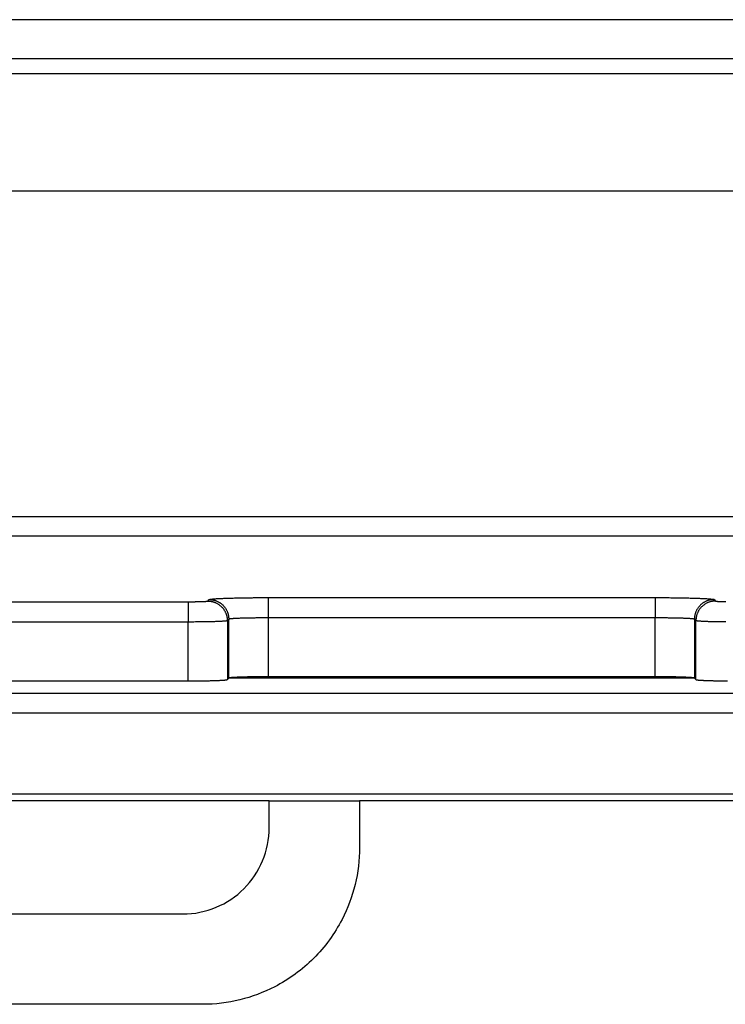
# Model space of a CAD drawing. Extents: x 754 to 3916, y 451 to 2903.
# Drawn here: x 1177 to 1182, y 551 to 558 of the extents above; entities that cross this region are included whole.
import ezdxf

# ---------------------------------------------------------------- set-up
doc = ezdxf.new("R2010")
doc.units = 0
doc.header["$MEASUREMENT"] = 0
doc.layers.add('1', color=7, linetype='Continuous')

msp = doc.modelspace()

# ---------------------------------------------------------------- linework, layer by layer
at = {"layer": '1', "color": 7, "linetype": 'Continuous'}
for p, q in [((1244.2071, 558.2705), (1170.4931, 558.2705)), ((1244.0651, 557.9897), (1170.6352, 557.9897)), ((1170.5304, 557.8849), (1244.1698, 557.8849)), ((1183.4158, 557.0426), (1176.1737, 557.0426)), ((1176.1399, 554.7126), (1183.4516, 554.7126)), ((1183.4781, 554.5721), (1176.1134, 554.5721)), ((1175.9076, 554.1036), (1177.8372, 554.1036)), ((1177.8372, 554.1036), (1177.8372, 553.9582)), ((1177.9777, 554.1083), (1177.9882, 554.1188)), ((1178.4097, 554.133), (1181.1818, 554.133)), ((1178.4097, 554.133), (1178.4097, 553.9876)), ((1181.1818, 554.133), (1181.1818, 553.9876)), ((1181.6033, 554.1188), (1181.6138, 554.1083)), ((1177.8372, 553.9582), (1175.9076, 553.9582)), ((1177.8372, 553.5367), (1177.8372, 553.9582)), ((1178.1287, 553.9782), (1178.1182, 553.9677)), ((1178.1182, 553.9677), (1178.1182, 553.5462)), ((1178.1287, 553.5567), (1178.1287, 553.9782)), ((1181.1818, 553.9876), (1178.4097, 553.9876)), ((1178.4097, 553.9876), (1178.4097, 553.5661)), ((1181.1818, 553.5661), (1181.1818, 553.9876)), ((1181.4628, 553.9782), (1181.4628, 553.5567)), ((1181.4733, 553.9677), (1181.4628, 553.9782)), ((1181.4733, 553.5462), (1181.4733, 553.9677)), ((1175.9076, 553.5367), (1177.8372, 553.5367)), ((1178.1182, 553.5462), (1178.1284, 553.5563)), ((1178.1284, 553.5587), (1181.4631, 553.5587)), ((1178.1287, 553.5567), (1178.1287, 553.5567)), ((1181.1818, 553.5661), (1178.4097, 553.5661)), ((1181.4631, 553.5563), (1181.4631, 553.5563)), ((1181.4631, 553.5563), (1181.4733, 553.5462)), ((1269.5127, 553.4459), (1165.9939, 553.4459)), ((1269.5127, 553.3054), (1165.9939, 553.3054)), ((1165.6577, 552.7276), (1182.8768, 552.7276)), ((1178.4184, 552.6784), (1173.4418, 552.6784)), ((1178.4184, 552.6784), (1179.0651, 552.6784)), ((1178.4184, 552.4861), (1178.4184, 552.6736)), ((1182.4021, 552.6784), (1179.0651, 552.6784)), ((1179.0651, 552.6736), (1179.0651, 552.3453)), ((1173.7229, 551.868), (1177.8003, 551.868)), ((1177.9411, 551.2213), (1168.3801, 551.2213))]:
    msp.add_line(p, q, dxfattribs=at)
for points in [[(1177.8372, 554.1036), (1177.8438, 554.1036, 0.000436), (1177.8505, 554.1036, 0.000417), (1177.8572, 554.1036, 0.000415), (1177.864, 554.1037, 0.000438), (1177.8709, 554.1037, 0.000454), (1177.8777, 554.1038, 0.000471), (1177.8846, 554.1039, 0.00049), (1177.8914, 554.104, 0.000515), (1177.898, 554.1041, 0.000543), (1177.9047, 554.1042, 0.000576), (1177.9111, 554.1043, 0.000614), (1177.9174, 554.1045, 0.00066), (1177.9235, 554.1046, 0.000714), (1177.9293, 554.1048, 0.000779), (1177.9349, 554.105, 0.000856), (1177.9402, 554.1051, 0.000943), (1177.9452, 554.1053, 0.001066), (1177.9499, 554.1056, 0.001226), (1177.9542, 554.1058, 0.001385), (1177.9582, 554.106, 0.001513), (1177.9618, 554.1062, 0.001938), (1177.965, 554.1064, 0.002769), (1177.9679, 554.1067, 0.002826), (1177.9704, 554.1069, 0.001445), (1177.9724, 554.1071, 0.005227), (1177.9742, 554.1074, 0.016603), (1177.976, 554.1078, 0.019271), (1177.9777, 554.1083, 0.018371)], [(1177.9777, 554.1083), (1177.9844, 554.1081, -0.012801), (1177.9912, 554.1076, -0.012153), (1177.9981, 554.1068, -0.01197), (1178.005, 554.1056, -0.012475), (1178.012, 554.104, -0.012712), (1178.019, 554.1021, -0.012867), (1178.026, 554.0997, -0.012967), (1178.0329, 554.097, -0.013173), (1178.0397, 554.0938, -0.013282), (1178.0464, 554.0903, -0.013425), (1178.053, 554.0864, -0.013497), (1178.0594, 554.0821, -0.013594), (1178.0655, 554.0774, -0.013648), (1178.0714, 554.0724, -0.013717), (1178.0771, 554.067, -0.013708), (1178.0824, 554.0614, -0.013644), (1178.0874, 554.0555, -0.013718), (1178.0921, 554.0493, -0.013883), (1178.0964, 554.0429, -0.013531), (1178.1003, 554.0364, -0.012715), (1178.1038, 554.0297, -0.013675), (1178.107, 554.0228, -0.015714), (1178.1097, 554.0157, -0.012368), (1178.112, 554.0089, -0.005389), (1178.1139, 554.0028, -0.016177), (1178.1156, 553.995, -0.027058), (1178.117, 553.9831, -0.013866), (1178.1182, 553.9677, -0.007624)], [(1177.9882, 554.1188), (1177.9894, 554.1195, -0.098782), (1177.9915, 554.1202, -0.033987), (1177.9946, 554.1209, -0.016664), (1177.9988, 554.1216, -0.01041), (1178.004, 554.1223, -0.006879), (1178.0103, 554.123, -0.004937), (1178.0178, 554.1237, -0.003674), (1178.0264, 554.1244, -0.0029), (1178.0361, 554.1251, -0.002321), (1178.0469, 554.1258, -0.001929), (1178.0588, 554.1265, -0.001617), (1178.0718, 554.1271, -0.001393), (1178.0859, 554.1277, -0.001208), (1178.1008, 554.1283, -0.001071), (1178.1167, 554.1289, -0.000951), (1178.1335, 554.1294, -0.000855), (1178.151, 554.1299, -0.000782), (1178.1693, 554.1304, -0.000729), (1178.1881, 554.1308, -0.000658), (1178.2074, 554.1312, -0.000581), (1178.2271, 554.1316, -0.000591), (1178.2473, 554.1319, -0.000644), (1178.2683, 554.1322, -0.000482), (1178.2882, 554.1324, -0.000203), (1178.3063, 554.1326, -0.000605), (1178.3293, 554.1328, -0.000966), (1178.3642, 554.1329, -0.000481), (1178.4097, 554.133, -0.000262)], [(1177.9882, 554.1188), (1177.9949, 554.1186, -0.012804), (1178.0017, 554.1181, -0.012155), (1178.0086, 554.1173, -0.011972), (1178.0155, 554.1161, -0.012477), (1178.0225, 554.1145, -0.012714), (1178.0295, 554.1126, -0.012868), (1178.0365, 554.1102, -0.012968), (1178.0434, 554.1075, -0.013174), (1178.0502, 554.1043, -0.013283), (1178.0569, 554.1008, -0.013426), (1178.0635, 554.0969, -0.013497), (1178.0699, 554.0926, -0.013594), (1178.076, 554.0879, -0.013647), (1178.0819, 554.0829, -0.013716), (1178.0876, 554.0775, -0.013706), (1178.0929, 554.0719, -0.013643), (1178.0979, 554.066, -0.013716), (1178.1026, 554.0598, -0.013881), (1178.1069, 554.0534, -0.013528), (1178.1108, 554.0469, -0.012712), (1178.1143, 554.0402, -0.013672), (1178.1174, 554.0333, -0.01571), (1178.1202, 554.0262, -0.012365), (1178.1225, 554.0194, -0.005388), (1178.1244, 554.0133, -0.016173), (1178.126, 554.0055, -0.027052), (1178.1275, 553.9936, -0.013863), (1178.1287, 553.9781, -0.007622)], [(1181.1818, 554.133), (1181.2015, 554.133, -0.000438), (1181.2215, 554.133, -0.000418), (1181.2418, 554.1329, -0.000416), (1181.2622, 554.1328, -0.000439), (1181.2828, 554.1326, -0.000456), (1181.3033, 554.1324, -0.000473), (1181.3238, 554.1322, -0.000491), (1181.3442, 554.1319, -0.000517), (1181.3643, 554.1316, -0.000545), (1181.3841, 554.1312, -0.000578), (1181.4034, 554.1308, -0.000617), (1181.4223, 554.1304, -0.000662), (1181.4405, 554.1299, -0.000717), (1181.458, 554.1294, -0.000782), (1181.4748, 554.1289, -0.000859), (1181.4907, 554.1283, -0.000946), (1181.5057, 554.1277, -0.00107), (1181.5197, 554.1271, -0.00123), (1181.5327, 554.1265, -0.00139), (1181.5446, 554.1258, -0.001518), (1181.5554, 554.1251, -0.001944), (1181.5651, 554.1244, -0.002778), (1181.5738, 554.1237, -0.002835), (1181.5812, 554.123, -0.001449), (1181.5873, 554.1224, -0.005244), (1181.5927, 554.1216, -0.016655), (1181.5981, 554.1204, -0.019326), (1181.6033, 554.1188, -0.018417)], [(1181.6033, 554.1188), (1181.5966, 554.1186, 0.012804), (1181.5898, 554.1181, 0.012155), (1181.5829, 554.1173, 0.011972), (1181.576, 554.1161, 0.012477), (1181.569, 554.1145, 0.012714), (1181.562, 554.1126, 0.012868), (1181.555, 554.1102, 0.012968), (1181.5481, 554.1075, 0.013174), (1181.5413, 554.1043, 0.013282), (1181.5346, 554.1008, 0.013426), (1181.528, 554.0969, 0.013497), (1181.5216, 554.0926, 0.013594), (1181.5155, 554.0879, 0.013647), (1181.5096, 554.0829, 0.013716), (1181.504, 554.0775, 0.013706), (1181.4986, 554.0719, 0.013642), (1181.4936, 554.066, 0.013716), (1181.4889, 554.0598, 0.01388), (1181.4847, 554.0534, 0.013528), (1181.4807, 554.0469, 0.012712), (1181.4772, 554.0402, 0.013671), (1181.4741, 554.0333, 0.01571), (1181.4713, 554.0262, 0.012365), (1181.469, 554.0194, 0.005387), (1181.4671, 554.0133, 0.016173), (1181.4655, 554.0055, 0.027051), (1181.464, 553.9936, 0.013862), (1181.4628, 553.9781, 0.007622)], [(1181.6138, 554.1083), (1181.6071, 554.1081, 0.012801), (1181.6003, 554.1076, 0.012153), (1181.5934, 554.1068, 0.01197), (1181.5865, 554.1056, 0.012475), (1181.5795, 554.104, 0.012712), (1181.5725, 554.1021, 0.012867), (1181.5655, 554.0997, 0.012967), (1181.5586, 554.097, 0.013173), (1181.5518, 554.0938, 0.013282), (1181.5451, 554.0903, 0.013425), (1181.5385, 554.0864, 0.013497), (1181.5322, 554.0821, 0.013594), (1181.526, 554.0774, 0.013647), (1181.5201, 554.0724, 0.013717), (1181.5144, 554.067, 0.013707), (1181.5091, 554.0614, 0.013644), (1181.5041, 554.0555, 0.013717), (1181.4995, 554.0493, 0.013883), (1181.4952, 554.0429, 0.01353), (1181.4912, 554.0364, 0.012714), (1181.4877, 554.0297, 0.013674), (1181.4846, 554.0228, 0.015713), (1181.4818, 554.0157, 0.012368), (1181.4795, 554.0089, 0.005389), (1181.4776, 554.0028, 0.016176), (1181.476, 553.995, 0.027057), (1181.4745, 553.9831, 0.013866), (1181.4733, 553.9677, 0.007624)], [(1181.6138, 554.1083), (1181.6142, 554.1081, 0.098643), (1181.6149, 554.1079, 0.033895), (1181.6159, 554.1076, 0.016613), (1181.6173, 554.1074, 0.010376), (1181.6191, 554.1071, 0.006856), (1181.6212, 554.1069, 0.004921), (1181.6236, 554.1067, 0.003661), (1181.6265, 554.1064, 0.00289), (1181.6298, 554.1062, 0.002313), (1181.6333, 554.106, 0.001922), (1181.6373, 554.1058, 0.001611), (1181.6417, 554.1056, 0.001388), (1181.6463, 554.1053, 0.001204), (1181.6513, 554.1051, 0.001067), (1181.6566, 554.105, 0.000947), (1181.6622, 554.1048, 0.000852), (1181.6681, 554.1046, 0.000779), (1181.6741, 554.1045, 0.000726), (1181.6804, 554.1043, 0.000656), (1181.6869, 554.1042, 0.000579)], [(1178.1182, 553.9677), (1178.1175, 553.9672, -0.098809), (1178.1161, 553.9667, -0.034006), (1178.114, 553.9663, -0.016675), (1178.1112, 553.9658, -0.010417), (1178.1077, 553.9653, -0.006884), (1178.1035, 553.9649, -0.004941), (1178.0985, 553.9644, -0.003676), (1178.0928, 553.9639, -0.002902), (1178.0863, 553.9635, -0.002323), (1178.0791, 553.963, -0.00193), (1178.0711, 553.9626, -0.001618), (1178.0625, 553.9621, -0.001394), (1178.0531, 553.9617, -0.001209), (1178.0432, 553.9613, -0.001072), (1178.0325, 553.9609, -0.000951), (1178.0214, 553.9606, -0.000856), (1178.0097, 553.9603, -0.000783), (1177.9975, 553.9599, -0.00073), (1177.985, 553.9597, -0.000659), (1177.9721, 553.9594, -0.000581), (1177.959, 553.9592, -0.000591), (1177.9455, 553.9589, -0.000644), (1177.9315, 553.9588, -0.000482), (1177.9182, 553.9586, -0.000203), (1177.9062, 553.9585, -0.000605), (1177.8908, 553.9584, -0.000967), (1177.8675, 553.9583, -0.000481), (1177.8372, 553.9582, -0.000262)], [(1178.4097, 553.9876), (1178.3966, 553.9876, 0.000438), (1178.3832, 553.9876, 0.000419), (1178.3697, 553.9875, 0.000416), (1178.3561, 553.9874, 0.000439), (1178.3424, 553.9873, 0.000456), (1178.3287, 553.9872, 0.000473), (1178.315, 553.987, 0.000492), (1178.3015, 553.9869, 0.000517), (1178.2881, 553.9866, 0.000545), (1178.2749, 553.9864, 0.000579), (1178.262, 553.9861, 0.000617), (1178.2494, 553.9859, 0.000662), (1178.2373, 553.9856, 0.000717), (1178.2256, 553.9852, 0.000782), (1178.2144, 553.9849, 0.00086), (1178.2038, 553.9845, 0.000947), (1178.1938, 553.9841, 0.001071), (1178.1845, 553.9837, 0.001231), (1178.1758, 553.9832, 0.001391), (1178.1679, 553.9828, 0.001519), (1178.1607, 553.9824, 0.001945), (1178.1542, 553.9819, 0.00278), (1178.1484, 553.9814, 0.002837), (1178.1435, 553.981, 0.00145), (1178.1394, 553.9805, 0.005247), (1178.1357, 553.98, 0.016666), (1178.1322, 553.9792, 0.019338), (1178.1287, 553.9781, 0.018429)], [(1181.4628, 553.9781), (1181.462, 553.9786, 0.098904), (1181.4606, 553.9791, 0.034023), (1181.4585, 553.9795, 0.01668), (1181.4558, 553.98, 0.010418), (1181.4523, 553.9805, 0.006884), (1181.4481, 553.981, 0.004941), (1181.4431, 553.9814, 0.003676), (1181.4373, 553.9819, 0.002902), (1181.4309, 553.9824, 0.002323), (1181.4237, 553.9828, 0.00193), (1181.4157, 553.9832, 0.001618), (1181.4071, 553.9837, 0.001394), (1181.3977, 553.9841, 0.001209), (1181.3877, 553.9845, 0.001071), (1181.3771, 553.9849, 0.000951), (1181.366, 553.9852, 0.000855), (1181.3543, 553.9856, 0.000782), (1181.3421, 553.9859, 0.000729), (1181.3295, 553.9861, 0.000658), (1181.3166, 553.9864, 0.000581), (1181.3036, 553.9866, 0.000591), (1181.2901, 553.9869, 0.000644), (1181.2761, 553.987, 0.000482), (1181.2628, 553.9872, 0.000203), (1181.2508, 553.9873, 0.000605), (1181.2354, 553.9874, 0.000967), (1181.2121, 553.9875, 0.000481), (1181.1818, 553.9876, 0.000262)], [(1181.687, 553.9585, -0.000456), (1181.6733, 553.9586, -0.000473), (1181.6596, 553.9588, -0.000492), (1181.646, 553.9589, -0.000517), (1181.6326, 553.9592, -0.000545), (1181.6194, 553.9594, -0.000579), (1181.6066, 553.9597, -0.000617), (1181.594, 553.9599, -0.000662), (1181.5818, 553.9603, -0.000717), (1181.5701, 553.9606, -0.000782), (1181.559, 553.9609, -0.00086), (1181.5484, 553.9613, -0.000947), (1181.5384, 553.9617, -0.001071), (1181.529, 553.9621, -0.001231), (1181.5204, 553.9626, -0.001391), (1181.5124, 553.963, -0.001519), (1181.5052, 553.9634, -0.001946), (1181.4987, 553.9639, -0.00278), (1181.493, 553.9644, -0.002837), (1181.488, 553.9649, -0.00145), (1181.484, 553.9653, -0.005247), (1181.4803, 553.9658, -0.016664), (1181.4767, 553.9666, -0.019333), (1181.4733, 553.9677, -0.018421)], [(1177.8372, 553.5367), (1177.8504, 553.5367, 0.000437), (1177.8637, 553.5367, 0.000418), (1177.8772, 553.5368, 0.000416), (1177.8908, 553.5369, 0.000439), (1177.9045, 553.537, 0.000456), (1177.9182, 553.5371, 0.000472), (1177.9319, 553.5373, 0.000491), (1177.9455, 553.5374, 0.000517), (1177.9589, 553.5377, 0.000544), (1177.9721, 553.5379, 0.000578), (1177.985, 553.5382, 0.000616), (1177.9975, 553.5384, 0.000661), (1178.0097, 553.5388, 0.000716), (1178.0214, 553.5391, 0.000781), (1178.0325, 553.5394, 0.000858), (1178.0432, 553.5398, 0.000945), (1178.0531, 553.5402, 0.001069), (1178.0625, 553.5406, 0.001229), (1178.0711, 553.5411, 0.001388), (1178.0791, 553.5415, 0.001517), (1178.0863, 553.5419, 0.001942), (1178.0928, 553.5424, 0.002776), (1178.0985, 553.5429, 0.002832), (1178.1035, 553.5433, 0.001448), (1178.1076, 553.5438, 0.005239), (1178.1112, 553.5443, 0.016638), (1178.1148, 553.5451, 0.019306), (1178.1182, 553.5462, 0.018398)], [(1178.4097, 553.5661), (1178.3966, 553.5661, 0.000437), (1178.3832, 553.5661, 0.000418), (1178.3697, 553.566, 0.000416), (1178.3561, 553.5659, 0.000439), (1178.3424, 553.5658, 0.000456), (1178.3287, 553.5657, 0.000472), (1178.315, 553.5656, 0.000491), (1178.3015, 553.5654, 0.000517), (1178.2881, 553.5652, 0.000544), (1178.2749, 553.5649, 0.000578), (1178.262, 553.5647, 0.000616), (1178.2494, 553.5644, 0.000661), (1178.2373, 553.5641, 0.000716), (1178.2256, 553.5637, 0.000781), (1178.2144, 553.5634, 0.000858), (1178.2038, 553.563, 0.000945), (1178.1938, 553.5626, 0.001069), (1178.1845, 553.5622, 0.001229), (1178.1758, 553.5618, 0.001389), (1178.1679, 553.5613, 0.001517), (1178.1607, 553.5609, 0.001943), (1178.1542, 553.5604, 0.002776), (1178.1484, 553.5599, 0.002833), (1178.1435, 553.5595, 0.001448), (1178.1394, 553.5591, 0.00524), (1178.1357, 553.5585, 0.016644), (1178.1322, 553.5577, 0.019315), (1178.1287, 553.5567, 0.018408)], [(1181.4628, 553.5567), (1181.462, 553.5571, 0.098843), (1181.4606, 553.5576, 0.033986), (1181.4585, 553.5581, 0.01666), (1181.4558, 553.5585, 0.010405), (1181.4523, 553.559, 0.006875), (1181.4481, 553.5595, 0.004934), (1181.4431, 553.5599, 0.003671), (1181.4373, 553.5604, 0.002898), (1181.4309, 553.5609, 0.00232), (1181.4237, 553.5613, 0.001928), (1181.4157, 553.5618, 0.001616), (1181.4071, 553.5622, 0.001392), (1181.3977, 553.5626, 0.001208), (1181.3877, 553.563, 0.00107), (1181.3771, 553.5634, 0.00095), (1181.366, 553.5637, 0.000854), (1181.3543, 553.5641, 0.000781), (1181.3421, 553.5644, 0.000728), (1181.3295, 553.5647, 0.000657), (1181.3166, 553.5649, 0.00058), (1181.3036, 553.5652, 0.00059), (1181.2901, 553.5654, 0.000643), (1181.2761, 553.5656, 0.000481), (1181.2628, 553.5657, 0.000203), (1181.2508, 553.5658, 0.000604), (1181.2354, 553.5659, 0.000966), (1181.2121, 553.566, 0.000481), (1181.1818, 553.5661, 0.000262)], [(1181.4733, 553.5462), (1181.474, 553.5457, 0.098691), (1181.4755, 553.5452, 0.03395), (1181.4776, 553.5448, 0.016646), (1181.4803, 553.5443, 0.010398), (1181.4838, 553.5438, 0.006872), (1181.488, 553.5433, 0.004932), (1181.493, 553.5429, 0.00367), (1181.4987, 553.5424, 0.002897), (1181.5052, 553.5419, 0.002319), (1181.5124, 553.5415, 0.001927), (1181.5204, 553.5411, 0.001615), (1181.529, 553.5406, 0.001392), (1181.5384, 553.5402, 0.001207), (1181.5484, 553.5398, 0.00107), (1181.559, 553.5394, 0.00095), (1181.5701, 553.5391, 0.000854), (1181.5818, 553.5388, 0.000781), (1181.594, 553.5384, 0.000728), (1181.6066, 553.5382, 0.000657), (1181.6194, 553.5379, 0.00058), (1181.6325, 553.5377, 0.00059), (1181.646, 553.5374, 0.000643), (1181.66, 553.5373, 0.000481), (1181.6733, 553.5371, 0.000203), (1181.6853, 553.537, 0.000604), (1181.7007, 553.5369, 0.000966)], [(1178.4184, 552.6736), (1178.4184, 552.6738, -0.000042), (1178.4184, 552.674, -0.000042), (1178.4184, 552.6741, -0.000042), (1178.4184, 552.6743, -0.000042), (1178.4184, 552.6744, -0.000042), (1178.4184, 552.6746, -0.000042), (1178.4184, 552.6747, -0.000042), (1178.4184, 552.6749, -0.000042), (1178.4184, 552.6751, -0.000042), (1178.4184, 552.6752, -0.000042), (1178.4184, 552.6754, -0.000042), (1178.4184, 552.6755, -0.000042), (1178.4184, 552.6757, -0.000042), (1178.4184, 552.6758, -0.000043), (1178.4184, 552.676, -0.000042), (1178.4184, 552.6762, -0.000042), (1178.4184, 552.6763, -0.000043), (1178.4184, 552.6765, -0.000043), (1178.4184, 552.6766, -0.000042), (1178.4184, 552.6768, -0.000039), (1178.4184, 552.6769, -0.000044), (1178.4184, 552.6771, -0.000052), (1178.4184, 552.6773, -0.000039), (1178.4184, 552.6774, -0.000013), (1178.4184, 552.6776, -0.000056), (1178.4184, 552.6777, -0.000096), (1178.4184, 552.678, -0.000047), (1178.4184, 552.6784, -0.000025)], [(1179.0651, 552.6784), (1179.0651, 552.6782, -0.000045), (1179.0651, 552.678, -0.000045), (1179.0651, 552.6779, -0.000045), (1179.0651, 552.6777, -0.000045), (1179.0651, 552.6776, -0.000045), (1179.0651, 552.6774, -0.000045), (1179.0651, 552.6773, -0.000045), (1179.0651, 552.6771, -0.000045), (1179.0651, 552.6769, -0.000045), (1179.0651, 552.6768, -0.000045), (1179.0651, 552.6766, -0.000045), (1179.0651, 552.6765, -0.000045), (1179.0651, 552.6763, -0.000045), (1179.0651, 552.6762, -0.000045), (1179.0651, 552.676, -0.000045), (1179.0651, 552.6758, -0.000044), (1179.0651, 552.6757, -0.000045), (1179.0651, 552.6755, -0.000045), (1179.0651, 552.6754, -0.000044), (1179.0651, 552.6752, -0.000041), (1179.0651, 552.6751, -0.000045), (1179.0651, 552.6749, -0.000054), (1179.0651, 552.6747, -0.000041), (1179.0651, 552.6746, -0.000014), (1179.0651, 552.6744, -0.000058), (1179.0651, 552.6743, -0.0001), (1179.0651, 552.674, -0.000049), (1179.0651, 552.6736, -0.000026)]]:
    msp.add_lwpolyline(points, format="xyb", dxfattribs=at)
for points, knots in [([(1177.8003, 551.868), (1177.964, 551.868), (1178.2837, 552.0027), (1178.4184, 552.3224), (1178.4184, 552.4861)], [0, 0, 0, 0, 0.5, 1, 1, 1, 1]), ([(1179.0651, 552.3453), (1179.0651, 552.1644), (1178.9932, 551.8733), (1178.7489, 551.5375), (1178.4131, 551.2932), (1178.122, 551.2213), (1177.9411, 551.2213)], [0, 0, 0, 0, 0.303734, 0.5, 0.696259, 1, 1, 1, 1])]:
    msp.add_open_spline(points, degree=3, knots=knots, dxfattribs=at)

doc.saveas('drawing.dxf')
